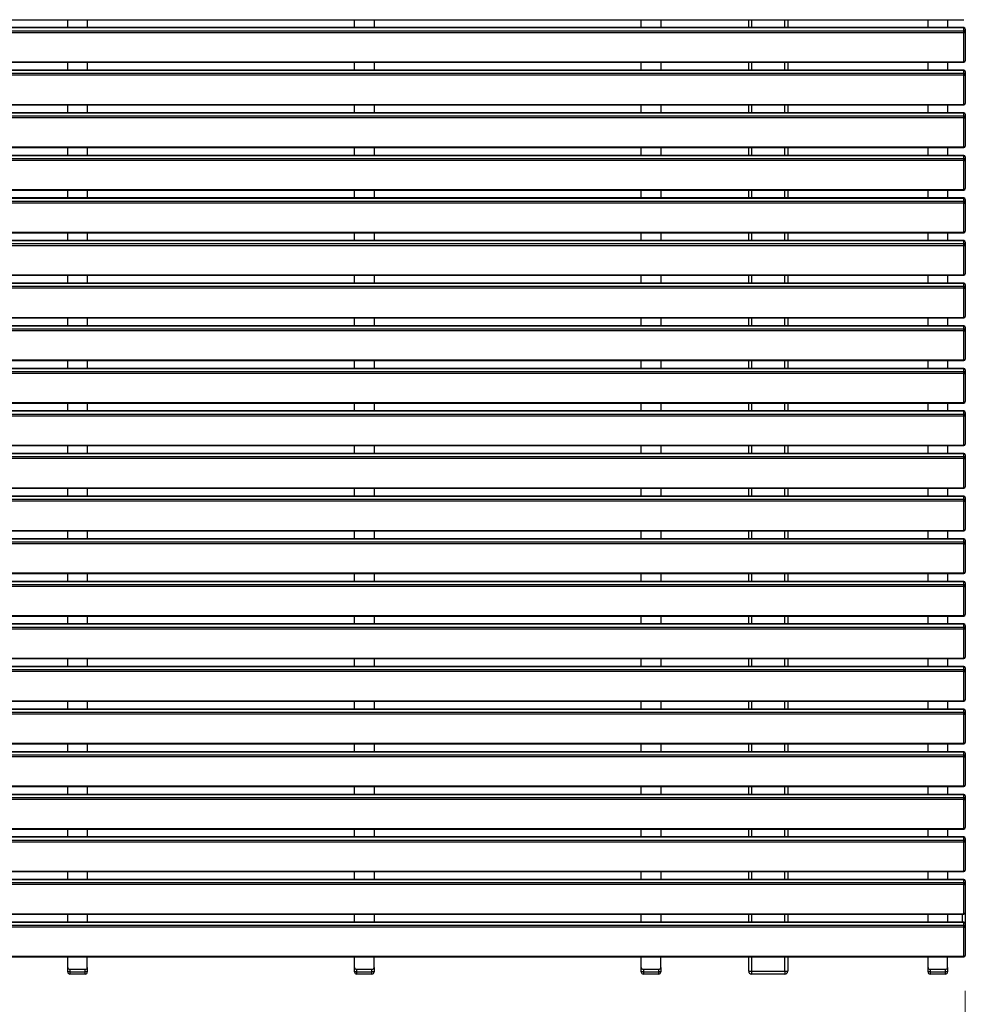
# Model space of a CAD drawing. Units: millimetres. Extents: x 2 to 17.6, y 1.1 to 18.2.
# Drawn here: x 5.4 to 8.1, y 4 to 6.8 of the extents above; entities that cross this region are included whole.
import ezdxf

# ---------------------------------------------------------------- set-up
doc = ezdxf.new("R2010")
doc.units = ezdxf.units.MM
doc.styles.add('SLDTEXTSTYLE0', font='TXT', dxfattribs={"width": 0.75})
doc.dimstyles.new('SLDDIMSTYLE0', dxfattribs={"dimtxt": 0.35, "dimasz": 0.3302, "dimexe": 0, "dimexo": 0.0625, "dimgap": 0.0875, "dimtad": 1, "dimlfac": 100, "dimrnd": 1e-09, "dimzin": 12, "dimdsep": 46, "dimtxsty": 'SLDTEXTSTYLE0', "dimsah": 1, "dimcen": 0.09, "dimadec": 0, "dimazin": 3, "dimtfac": 1, "dimtofl": 0, "dimtmove": 0, "dimatfit": 3, "dimfxl": 0, "dimfrac": 2, "dimtolj": 1, "dimtzin": 12, "dimarcsym": 0})

# ---------------------------------------------------------------- blocks, each defined once
blk = doc.blocks.new('_D_6')
at = {"color": 8, "linetype": 'Continuous', "lineweight": 18}
for p, q in [((3.101, 4.0481), (3.101, 3.3006)), ((8.101, 4.0481), (8.101, 3.3006)), ((3.101, 3.4006), (8.101, 3.4006))]:
    blk.add_line(p, q, dxfattribs=at)
for points in [[(3.101, 3.4006), (3.4312, 3.3498), (3.4312, 3.4514)], [(8.101, 3.4006), (7.7708, 3.4514), (7.7708, 3.3498)]]:
    blk.add_solid(points, dxfattribs=at)
at = {"color": 8, "linetype": 'Continuous', "lineweight": 18, "insert": (5.2493, 3.8518), "char_height": 0.35, "attachment_point": 1, "style": 'SLDTEXTSTYLE0'}
blk.add_mtext('500', dxfattribs=at)

msp = doc.modelspace()

# ---------------------------------------------------------------- linework, layer by layer
at = {"color": 7, "linetype": 'Continuous', "lineweight": 25}
for p, q in [((3.10504, 6.78408), (8.09704, 6.78408)), ((5.57354, 6.76176), (5.57354, 6.78408)), ((5.62854, 6.78408), (5.62854, 6.76176)), ((6.38104, 6.76176), (6.38104, 6.78408)), ((6.43604, 6.78408), (6.43604, 6.76176)), ((7.18854, 6.76176), (7.18854, 6.78408)), ((7.24354, 6.78408), (7.24354, 6.76176)), ((7.49104, 6.76176), (7.49104, 6.78408)), ((7.60104, 6.78408), (7.60104, 6.76176)), ((7.99604, 6.76176), (7.99604, 6.78408)), ((8.05104, 6.78408), (8.05104, 6.76176)), ((8.09704, 6.76176), (3.10504, 6.76176)), ((8.09704, 6.76082), (3.10504, 6.76082)), ((3.10504, 6.75311), (8.09704, 6.75311)), ((8.09704, 6.74747), (3.10504, 6.74747)), ((8.09704, 6.75311), (8.09704, 6.76082)), ((8.09704, 6.74747), (8.09704, 6.75311)), ((8.09704, 6.66551), (8.09704, 6.74747)), ((8.10104, 6.75776), (8.10104, 6.75004)), ((8.10104, 6.75004), (8.10104, 6.66808)), ((3.10504, 6.66551), (8.09704, 6.66551)), ((3.10504, 6.66408), (8.09704, 6.66408)), ((5.57354, 6.64176), (5.57354, 6.66408)), ((5.62854, 6.66408), (5.62854, 6.64176)), ((6.38104, 6.64176), (6.38104, 6.66408)), ((6.43604, 6.66408), (6.43604, 6.64176)), ((7.18854, 6.64176), (7.18854, 6.66408)), ((7.24354, 6.66408), (7.24354, 6.64176)), ((7.49104, 6.64176), (7.49104, 6.66408)), ((7.60104, 6.66408), (7.60104, 6.64176)), ((7.99604, 6.64176), (7.99604, 6.66408)), ((8.05104, 6.66408), (8.05104, 6.64176)), ((8.09704, 6.64176), (3.10504, 6.64176)), ((8.09704, 6.64082), (3.10504, 6.64082)), ((3.10504, 6.63311), (8.09704, 6.63311)), ((8.09704, 6.63311), (8.09704, 6.64082)), ((8.09704, 6.62747), (8.09704, 6.63311)), ((8.10104, 6.63776), (8.10104, 6.63004)), ((8.10104, 6.63004), (8.10104, 6.54808)), ((8.09704, 6.62747), (3.10504, 6.62747)), ((8.09704, 6.54551), (8.09704, 6.62747)), ((3.10504, 6.54551), (8.09704, 6.54551)), ((3.10504, 6.54408), (8.09704, 6.54408)), ((8.09704, 6.52176), (3.10504, 6.52176)), ((8.09704, 6.52082), (3.10504, 6.52082)), ((5.57354, 6.52176), (5.57354, 6.54408)), ((5.62854, 6.54408), (5.62854, 6.52176)), ((6.38104, 6.52176), (6.38104, 6.54408)), ((6.43604, 6.54408), (6.43604, 6.52176)), ((7.18854, 6.52176), (7.18854, 6.54408)), ((7.24354, 6.54408), (7.24354, 6.52176)), ((7.49104, 6.52176), (7.49104, 6.54408)), ((7.60104, 6.54408), (7.60104, 6.52176)), ((7.99604, 6.52176), (7.99604, 6.54408)), ((8.05104, 6.54408), (8.05104, 6.52176)), ((8.09704, 6.51311), (8.09704, 6.52082)), ((3.10504, 6.51311), (8.09704, 6.51311)), ((8.09704, 6.50747), (3.10504, 6.50747)), ((8.09704, 6.50747), (8.09704, 6.51311)), ((8.09704, 6.42551), (8.09704, 6.50747)), ((8.10104, 6.51776), (8.10104, 6.51004)), ((8.10104, 6.51004), (8.10104, 6.42808)), ((3.10504, 6.42551), (8.09704, 6.42551)), ((3.10504, 6.42408), (8.09704, 6.42408)), ((5.57354, 6.40176), (5.57354, 6.42408)), ((5.62854, 6.42408), (5.62854, 6.40176)), ((6.38104, 6.40176), (6.38104, 6.42408)), ((6.43604, 6.42408), (6.43604, 6.40176)), ((7.18854, 6.40176), (7.18854, 6.42408)), ((7.24354, 6.42408), (7.24354, 6.40176)), ((7.49104, 6.40176), (7.49104, 6.42408)), ((7.60104, 6.42408), (7.60104, 6.40176)), ((7.99604, 6.40176), (7.99604, 6.42408)), ((8.05104, 6.42408), (8.05104, 6.40176)), ((8.09704, 6.40176), (3.10504, 6.40176)), ((8.09704, 6.40082), (3.10504, 6.40082)), ((3.10504, 6.39311), (8.09704, 6.39311)), ((8.09704, 6.38747), (3.10504, 6.38747)), ((8.09704, 6.39311), (8.09704, 6.40082)), ((8.09704, 6.38747), (8.09704, 6.39311)), ((8.09704, 6.30551), (8.09704, 6.38747)), ((8.10104, 6.39776), (8.10104, 6.39004)), ((8.10104, 6.39004), (8.10104, 6.30808)), ((3.10504, 6.30551), (8.09704, 6.30551)), ((3.10504, 6.30408), (8.09704, 6.30408)), ((5.57354, 6.28176), (5.57354, 6.30408)), ((5.62854, 6.30408), (5.62854, 6.28176)), ((6.38104, 6.28176), (6.38104, 6.30408)), ((6.43604, 6.30408), (6.43604, 6.28176)), ((7.18854, 6.28176), (7.18854, 6.30408)), ((7.24354, 6.30408), (7.24354, 6.28176)), ((7.49104, 6.28176), (7.49104, 6.30408)), ((7.60104, 6.30408), (7.60104, 6.28176)), ((7.99604, 6.28176), (7.99604, 6.30408)), ((8.05104, 6.30408), (8.05104, 6.28176)), ((8.09704, 6.28176), (3.10504, 6.28176)), ((8.09704, 6.28082), (3.10504, 6.28082)), ((3.10504, 6.27311), (8.09704, 6.27311)), ((8.09704, 6.27311), (8.09704, 6.28082)), ((8.09704, 6.26747), (8.09704, 6.27311)), ((8.10104, 6.27776), (8.10104, 6.27004)), ((8.10104, 6.27004), (8.10104, 6.18808)), ((8.09704, 6.26747), (3.10504, 6.26747)), ((8.09704, 6.18551), (8.09704, 6.26747)), ((3.10504, 6.18551), (8.09704, 6.18551)), ((3.10504, 6.18408), (8.09704, 6.18408)), ((8.09704, 6.16176), (3.10504, 6.16176)), ((8.09704, 6.16082), (3.10504, 6.16082)), ((5.57354, 6.16176), (5.57354, 6.18408)), ((5.62854, 6.18408), (5.62854, 6.16176)), ((6.38104, 6.16176), (6.38104, 6.18408)), ((6.43604, 6.18408), (6.43604, 6.16176)), ((7.18854, 6.16176), (7.18854, 6.18408)), ((7.24354, 6.18408), (7.24354, 6.16176)), ((7.49104, 6.16176), (7.49104, 6.18408)), ((7.60104, 6.18408), (7.60104, 6.16176)), ((7.99604, 6.16176), (7.99604, 6.18408)), ((8.05104, 6.18408), (8.05104, 6.16176)), ((8.09704, 6.15311), (8.09704, 6.16082)), ((3.10504, 6.15311), (8.09704, 6.15311)), ((8.09704, 6.14747), (3.10504, 6.14747)), ((8.09704, 6.14747), (8.09704, 6.15311)), ((8.09704, 6.06551), (8.09704, 6.14747)), ((8.10104, 6.15776), (8.10104, 6.15004)), ((8.10104, 6.15004), (8.10104, 6.06808)), ((3.10504, 6.06551), (8.09704, 6.06551)), ((3.10504, 6.06408), (8.09704, 6.06408)), ((5.57354, 6.04176), (5.57354, 6.06408)), ((5.62854, 6.06408), (5.62854, 6.04176)), ((6.38104, 6.04176), (6.38104, 6.06408)), ((6.43604, 6.06408), (6.43604, 6.04176)), ((7.18854, 6.04176), (7.18854, 6.06408)), ((7.24354, 6.06408), (7.24354, 6.04176)), ((7.49104, 6.04176), (7.49104, 6.06408)), ((7.60104, 6.06408), (7.60104, 6.04176)), ((7.99604, 6.04176), (7.99604, 6.06408)), ((8.05104, 6.06408), (8.05104, 6.04176)), ((8.09704, 6.04176), (3.10504, 6.04176)), ((8.09704, 6.04082), (3.10504, 6.04082)), ((3.10504, 6.03311), (8.09704, 6.03311)), ((8.09704, 6.02747), (3.10504, 6.02747)), ((8.09704, 6.03311), (8.09704, 6.04082)), ((8.09704, 6.02747), (8.09704, 6.03311)), ((8.09704, 5.94551), (8.09704, 6.02747)), ((8.10104, 6.03776), (8.10104, 6.03004)), ((8.10104, 6.03004), (8.10104, 5.94808)), ((3.10504, 5.94551), (8.09704, 5.94551)), ((3.10504, 5.94408), (8.09704, 5.94408)), ((5.57354, 5.92176), (5.57354, 5.94408)), ((5.62854, 5.94408), (5.62854, 5.92176)), ((6.38104, 5.92176), (6.38104, 5.94408)), ((6.43604, 5.94408), (6.43604, 5.92176)), ((7.18854, 5.92176), (7.18854, 5.94408)), ((7.24354, 5.94408), (7.24354, 5.92176)), ((7.49104, 5.92176), (7.49104, 5.94408)), ((7.60104, 5.94408), (7.60104, 5.92176)), ((7.99604, 5.92176), (7.99604, 5.94408)), ((8.05104, 5.94408), (8.05104, 5.92176)), ((8.09704, 5.92176), (3.10504, 5.92176)), ((8.09704, 5.92082), (3.10504, 5.92082)), ((3.10504, 5.91311), (8.09704, 5.91311)), ((8.09704, 5.91311), (8.09704, 5.92082)), ((8.09704, 5.90747), (8.09704, 5.91311)), ((8.10104, 5.91776), (8.10104, 5.91004)), ((8.10104, 5.91004), (8.10104, 5.82808)), ((8.09704, 5.90747), (3.10504, 5.90747)), ((8.09704, 5.82551), (8.09704, 5.90747)), ((3.10504, 5.82551), (8.09704, 5.82551)), ((3.10504, 5.82408), (8.09704, 5.82408)), ((8.09704, 5.80176), (3.10504, 5.80176)), ((8.09704, 5.80082), (3.10504, 5.80082)), ((5.57354, 5.80176), (5.57354, 5.82408)), ((5.62854, 5.82408), (5.62854, 5.80176)), ((6.38104, 5.80176), (6.38104, 5.82408)), ((6.43604, 5.82408), (6.43604, 5.80176)), ((7.18854, 5.80176), (7.18854, 5.82408)), ((7.24354, 5.82408), (7.24354, 5.80176)), ((7.49104, 5.80176), (7.49104, 5.82408)), ((7.60104, 5.82408), (7.60104, 5.80176)), ((7.99604, 5.80176), (7.99604, 5.82408)), ((8.05104, 5.82408), (8.05104, 5.80176)), ((8.09704, 5.79311), (8.09704, 5.80082)), ((8.10104, 5.79776), (8.10104, 5.79004)), ((3.10504, 5.79311), (8.09704, 5.79311)), ((8.09704, 5.78747), (3.10504, 5.78747)), ((8.09704, 5.78747), (8.09704, 5.79311)), ((8.09704, 5.70551), (8.09704, 5.78747)), ((8.10104, 5.79004), (8.10104, 5.70808)), ((3.10504, 5.70551), (8.09704, 5.70551)), ((3.10504, 5.70408), (8.09704, 5.70408)), ((5.57354, 5.68176), (5.57354, 5.70408)), ((5.62854, 5.70408), (5.62854, 5.68176)), ((6.38104, 5.68176), (6.38104, 5.70408)), ((6.43604, 5.70408), (6.43604, 5.68176)), ((7.18854, 5.68176), (7.18854, 5.70408)), ((7.24354, 5.70408), (7.24354, 5.68176)), ((7.49104, 5.68176), (7.49104, 5.70408)), ((7.60104, 5.70408), (7.60104, 5.68176)), ((7.99604, 5.68176), (7.99604, 5.70408)), ((8.05104, 5.70408), (8.05104, 5.68176)), ((8.09704, 5.68176), (3.10504, 5.68176)), ((8.09704, 5.68082), (3.10504, 5.68082)), ((3.10504, 5.67311), (8.09704, 5.67311)), ((8.09704, 5.66747), (3.10504, 5.66747)), ((8.09704, 5.67311), (8.09704, 5.68082)), ((8.09704, 5.66747), (8.09704, 5.67311)), ((8.09704, 5.58551), (8.09704, 5.66747)), ((8.10104, 5.67776), (8.10104, 5.67004)), ((8.10104, 5.67004), (8.10104, 5.58808)), ((3.10504, 5.58551), (8.09704, 5.58551)), ((3.10504, 5.58408), (8.09704, 5.58408)), ((5.57354, 5.56176), (5.57354, 5.58408)), ((5.62854, 5.58408), (5.62854, 5.56176)), ((6.38104, 5.56176), (6.38104, 5.58408)), ((6.43604, 5.58408), (6.43604, 5.56176)), ((7.18854, 5.56176), (7.18854, 5.58408)), ((7.24354, 5.58408), (7.24354, 5.56176)), ((7.49104, 5.56176), (7.49104, 5.58408)), ((7.60104, 5.58408), (7.60104, 5.56176)), ((7.99604, 5.56176), (7.99604, 5.58408)), ((8.05104, 5.58408), (8.05104, 5.56176)), ((8.09704, 5.56176), (3.10504, 5.56176)), ((8.09704, 5.56082), (3.10504, 5.56082)), ((3.10504, 5.55311), (8.09704, 5.55311)), ((8.09704, 5.55311), (8.09704, 5.56082)), ((8.09704, 5.54747), (8.09704, 5.55311)), ((8.10104, 5.55776), (8.10104, 5.55004)), ((8.10104, 5.55004), (8.10104, 5.46808)), ((8.09704, 5.54747), (3.10504, 5.54747)), ((8.09704, 5.46551), (8.09704, 5.54747)), ((3.10504, 5.46551), (8.09704, 5.46551)), ((3.10504, 5.46408), (8.09704, 5.46408)), ((8.09704, 5.44176), (3.10504, 5.44176)), ((8.09704, 5.44082), (3.10504, 5.44082)), ((5.57354, 5.44176), (5.57354, 5.46408)), ((5.62854, 5.46408), (5.62854, 5.44176)), ((6.38104, 5.44176), (6.38104, 5.46408)), ((6.43604, 5.46408), (6.43604, 5.44176)), ((7.18854, 5.44176), (7.18854, 5.46408)), ((7.24354, 5.46408), (7.24354, 5.44176)), ((7.49104, 5.44176), (7.49104, 5.46408)), ((7.60104, 5.46408), (7.60104, 5.44176)), ((7.99604, 5.44176), (7.99604, 5.46408)), ((8.05104, 5.46408), (8.05104, 5.44176)), ((8.09704, 5.43311), (8.09704, 5.44082)), ((8.10104, 5.43776), (8.10104, 5.43004)), ((3.10504, 5.43311), (8.09704, 5.43311)), ((8.09704, 5.42747), (3.10504, 5.42747)), ((8.09704, 5.42747), (8.09704, 5.43311)), ((8.09704, 5.34551), (8.09704, 5.42747)), ((8.10104, 5.43004), (8.10104, 5.34808)), ((3.10504, 5.34551), (8.09704, 5.34551)), ((3.10504, 5.34408), (8.09704, 5.34408)), ((5.57354, 5.32176), (5.57354, 5.34408)), ((5.62854, 5.34408), (5.62854, 5.32176)), ((6.38104, 5.32176), (6.38104, 5.34408)), ((6.43604, 5.34408), (6.43604, 5.32176)), ((7.18854, 5.32176), (7.18854, 5.34408)), ((7.24354, 5.34408), (7.24354, 5.32176)), ((7.49104, 5.32176), (7.49104, 5.34408)), ((7.60104, 5.34408), (7.60104, 5.32176)), ((7.99604, 5.32176), (7.99604, 5.34408)), ((8.05104, 5.34408), (8.05104, 5.32176)), ((8.09704, 5.32176), (3.10504, 5.32176)), ((8.09704, 5.32082), (3.10504, 5.32082)), ((3.10504, 5.31311), (8.09704, 5.31311)), ((8.09704, 5.30747), (3.10504, 5.30747)), ((8.09704, 5.31311), (8.09704, 5.32082)), ((8.09704, 5.30747), (8.09704, 5.31311)), ((8.09704, 5.22551), (8.09704, 5.30747)), ((8.10104, 5.31776), (8.10104, 5.31004)), ((8.10104, 5.31004), (8.10104, 5.22808)), ((3.10504, 5.22551), (8.09704, 5.22551)), ((3.10504, 5.22408), (8.09704, 5.22408)), ((5.57354, 5.20176), (5.57354, 5.22408)), ((5.62854, 5.22408), (5.62854, 5.20176)), ((6.38104, 5.20176), (6.38104, 5.22408)), ((6.43604, 5.22408), (6.43604, 5.20176)), ((7.18854, 5.20176), (7.18854, 5.22408)), ((7.24354, 5.22408), (7.24354, 5.20176)), ((7.49104, 5.20176), (7.49104, 5.22408)), ((7.60104, 5.22408), (7.60104, 5.20176)), ((7.99604, 5.20176), (7.99604, 5.22408)), ((8.05104, 5.22408), (8.05104, 5.20176)), ((8.09704, 5.20176), (3.10504, 5.20176)), ((8.09704, 5.20082), (3.10504, 5.20082)), ((3.10504, 5.19311), (8.09704, 5.19311)), ((8.09704, 5.18747), (3.10504, 5.18747)), ((8.09704, 5.19311), (8.09704, 5.20082)), ((8.09704, 5.18747), (8.09704, 5.19311)), ((8.09704, 5.10551), (8.09704, 5.18747)), ((8.10104, 5.19776), (8.10104, 5.19004)), ((8.10104, 5.19004), (8.10104, 5.10808)), ((3.10504, 5.10551), (8.09704, 5.10551)), ((3.10504, 5.10408), (8.09704, 5.10408)), ((5.57354, 5.08176), (5.57354, 5.10408)), ((5.62854, 5.10408), (5.62854, 5.08176)), ((6.38104, 5.08176), (6.38104, 5.10408)), ((6.43604, 5.10408), (6.43604, 5.08176)), ((7.18854, 5.08176), (7.18854, 5.10408)), ((7.24354, 5.10408), (7.24354, 5.08176)), ((7.49104, 5.08176), (7.49104, 5.10408)), ((7.60104, 5.10408), (7.60104, 5.08176)), ((7.99604, 5.08176), (7.99604, 5.10408)), ((8.05104, 5.10408), (8.05104, 5.08176)), ((8.09704, 5.08176), (3.10504, 5.08176)), ((8.09704, 5.08082), (3.10504, 5.08082)), ((8.09704, 5.07311), (8.09704, 5.08082)), ((8.10104, 5.07776), (8.10104, 5.07004)), ((3.10504, 5.07311), (8.09704, 5.07311)), ((8.09704, 5.06747), (3.10504, 5.06747)), ((8.09704, 5.06747), (8.09704, 5.07311)), ((8.09704, 4.98551), (8.09704, 5.06747)), ((8.10104, 5.07004), (8.10104, 4.98808)), ((3.10504, 4.98551), (8.09704, 4.98551)), ((3.10504, 4.98408), (8.09704, 4.98408)), ((5.57354, 4.96176), (5.57354, 4.98408)), ((5.62854, 4.98408), (5.62854, 4.96176)), ((6.38104, 4.96176), (6.38104, 4.98408)), ((6.43604, 4.98408), (6.43604, 4.96176)), ((7.18854, 4.96176), (7.18854, 4.98408)), ((7.24354, 4.98408), (7.24354, 4.96176)), ((7.49104, 4.96176), (7.49104, 4.98408)), ((7.60104, 4.98408), (7.60104, 4.96176)), ((7.99604, 4.96176), (7.99604, 4.98408)), ((8.05104, 4.98408), (8.05104, 4.96176)), ((8.09704, 4.96176), (3.10504, 4.96176)), ((8.09704, 4.96082), (3.10504, 4.96082)), ((3.10504, 4.95311), (8.09704, 4.95311)), ((8.09704, 4.94747), (3.10504, 4.94747)), ((8.09704, 4.95311), (8.09704, 4.96082)), ((8.09704, 4.94747), (8.09704, 4.95311)), ((8.09704, 4.86551), (8.09704, 4.94747)), ((8.10104, 4.95776), (8.10104, 4.95004)), ((8.10104, 4.95004), (8.10104, 4.86808)), ((3.10504, 4.86551), (8.09704, 4.86551)), ((3.10504, 4.86408), (8.09704, 4.86408)), ((5.57354, 4.84176), (5.57354, 4.86408)), ((5.62854, 4.86408), (5.62854, 4.84176)), ((6.38104, 4.84176), (6.38104, 4.86408)), ((6.43604, 4.86408), (6.43604, 4.84176)), ((7.18854, 4.84176), (7.18854, 4.86408)), ((7.24354, 4.86408), (7.24354, 4.84176)), ((7.49104, 4.84176), (7.49104, 4.86408)), ((7.60104, 4.86408), (7.60104, 4.84176)), ((7.99604, 4.84176), (7.99604, 4.86408)), ((8.05104, 4.86408), (8.05104, 4.84176)), ((8.09704, 4.84176), (3.10504, 4.84176)), ((8.09704, 4.84082), (3.10504, 4.84082)), ((3.10504, 4.83311), (8.09704, 4.83311)), ((8.09704, 4.82747), (3.10504, 4.82747)), ((8.09704, 4.83311), (8.09704, 4.84082)), ((8.09704, 4.82747), (8.09704, 4.83311)), ((8.09704, 4.74551), (8.09704, 4.82747)), ((8.10104, 4.83776), (8.10104, 4.83004)), ((8.10104, 4.83004), (8.10104, 4.74808)), ((3.10504, 4.74551), (8.09704, 4.74551)), ((3.10504, 4.74408), (8.09704, 4.74408)), ((5.57354, 4.72176), (5.57354, 4.74408)), ((5.62854, 4.74408), (5.62854, 4.72176)), ((6.38104, 4.72176), (6.38104, 4.74408)), ((6.43604, 4.74408), (6.43604, 4.72176)), ((7.18854, 4.72176), (7.18854, 4.74408)), ((7.24354, 4.74408), (7.24354, 4.72176)), ((7.49104, 4.72176), (7.49104, 4.74408)), ((7.60104, 4.74408), (7.60104, 4.72176)), ((7.99604, 4.72176), (7.99604, 4.74408)), ((8.05104, 4.74408), (8.05104, 4.72176)), ((8.09704, 4.72176), (3.10504, 4.72176)), ((8.09704, 4.72082), (3.10504, 4.72082)), ((8.09704, 4.71311), (8.09704, 4.72082)), ((8.10104, 4.71776), (8.10104, 4.71004)), ((3.10504, 4.71311), (8.09704, 4.71311)), ((8.09704, 4.70747), (3.10504, 4.70747)), ((8.09704, 4.70747), (8.09704, 4.71311)), ((8.09704, 4.62551), (8.09704, 4.70747)), ((8.10104, 4.71004), (8.10104, 4.62808)), ((3.10504, 4.62551), (8.09704, 4.62551)), ((3.10504, 4.62408), (8.09704, 4.62408)), ((5.57354, 4.60176), (5.57354, 4.62408)), ((5.62854, 4.62408), (5.62854, 4.60176)), ((6.38104, 4.60176), (6.38104, 4.62408)), ((6.43604, 4.62408), (6.43604, 4.60176)), ((7.18854, 4.60176), (7.18854, 4.62408)), ((7.24354, 4.62408), (7.24354, 4.60176)), ((7.49104, 4.60176), (7.49104, 4.62408)), ((7.60104, 4.62408), (7.60104, 4.60176)), ((7.99604, 4.60176), (7.99604, 4.62408)), ((8.05104, 4.62408), (8.05104, 4.60176)), ((8.09704, 4.60176), (3.10504, 4.60176)), ((8.09704, 4.60082), (3.10504, 4.60082)), ((3.10504, 4.59311), (8.09704, 4.59311)), ((8.09704, 4.58747), (3.10504, 4.58747)), ((8.09704, 4.59311), (8.09704, 4.60082)), ((8.09704, 4.58747), (8.09704, 4.59311)), ((8.09704, 4.50551), (8.09704, 4.58747)), ((8.10104, 4.59776), (8.10104, 4.59004)), ((8.10104, 4.59004), (8.10104, 4.50808)), ((3.10504, 4.50551), (8.09704, 4.50551)), ((3.10504, 4.50408), (8.09704, 4.50408)), ((5.57354, 4.48176), (5.57354, 4.50408)), ((5.62854, 4.50408), (5.62854, 4.48176)), ((6.38104, 4.48176), (6.38104, 4.50408)), ((6.43604, 4.50408), (6.43604, 4.48176)), ((7.18854, 4.48176), (7.18854, 4.50408)), ((7.24354, 4.50408), (7.24354, 4.48176)), ((7.49104, 4.48176), (7.49104, 4.50408)), ((7.60104, 4.50408), (7.60104, 4.48176)), ((7.99604, 4.48176), (7.99604, 4.50408)), ((8.05104, 4.50408), (8.05104, 4.48176)), ((8.09704, 4.48176), (3.10504, 4.48176)), ((8.09704, 4.48082), (3.10504, 4.48082)), ((3.10504, 4.47311), (8.09704, 4.47311)), ((8.09704, 4.46747), (3.10504, 4.46747)), ((8.09704, 4.47311), (8.09704, 4.48082)), ((8.09704, 4.46747), (8.09704, 4.47311)), ((8.09704, 4.38551), (8.09704, 4.46747)), ((8.10104, 4.47776), (8.10104, 4.47004)), ((8.10104, 4.47004), (8.10104, 4.38808)), ((3.10504, 4.38551), (8.09704, 4.38551)), ((3.10504, 4.38408), (8.09704, 4.38408)), ((5.57354, 4.36176), (5.57354, 4.38408)), ((5.62854, 4.38408), (5.62854, 4.36176)), ((6.38104, 4.36176), (6.38104, 4.38408)), ((6.43604, 4.38408), (6.43604, 4.36176)), ((7.18854, 4.36176), (7.18854, 4.38408)), ((7.24354, 4.38408), (7.24354, 4.36176)), ((7.49104, 4.36176), (7.49104, 4.38408)), ((7.60104, 4.38408), (7.60104, 4.36176)), ((7.99604, 4.36176), (7.99604, 4.38408)), ((8.05104, 4.38408), (8.05104, 4.36176)), ((8.09704, 4.36176), (3.10504, 4.36176)), ((8.09704, 4.36082), (3.10504, 4.36082)), ((8.09704, 4.35311), (8.09704, 4.36082)), ((8.10104, 4.35776), (8.10104, 4.35004)), ((3.10504, 4.35311), (8.09704, 4.35311)), ((8.09704, 4.34747), (3.10504, 4.34747)), ((8.09704, 4.34747), (8.09704, 4.35311)), ((8.09704, 4.26551), (8.09704, 4.34747)), ((8.10104, 4.35004), (8.10104, 4.26808)), ((3.10504, 4.26551), (8.09704, 4.26551)), ((3.10504, 4.26408), (8.09704, 4.26408)), ((5.57354, 4.24176), (5.57354, 4.26408)), ((5.62854, 4.26408), (5.62854, 4.24176)), ((6.38104, 4.24176), (6.38104, 4.26408)), ((6.43604, 4.26408), (6.43604, 4.24176)), ((7.18854, 4.24176), (7.18854, 4.26408)), ((7.24354, 4.26408), (7.24354, 4.24176)), ((7.49104, 4.24176), (7.49104, 4.26408)), ((7.60104, 4.26408), (7.60104, 4.24176)), ((7.99604, 4.24176), (7.99604, 4.26408)), ((8.05104, 4.26408), (8.05104, 4.24176)), ((8.10104, 4.26808), (8.10104, 4.23776)), ((8.09704, 4.24176), (3.10504, 4.24176)), ((8.09704, 4.24082), (3.10504, 4.24082)), ((3.10504, 4.23311), (8.09704, 4.23311)), ((8.09704, 4.22747), (3.10504, 4.22747)), ((8.09704, 4.23311), (8.09704, 4.24082)), ((8.09704, 4.22747), (8.09704, 4.23311)), ((8.09704, 4.14551), (8.09704, 4.22747)), ((8.10104, 4.23776), (8.10104, 4.23004)), ((8.10104, 4.23004), (8.10104, 4.14808)), ((3.10504, 4.14551), (8.09704, 4.14551)), ((3.10504, 4.14408), (8.09704, 4.14408)), ((5.57354, 4.11418), (5.57354, 4.14408)), ((5.62854, 4.11418), (5.62854, 4.14408)), ((6.38104, 4.11418), (6.38104, 4.14408)), ((6.43604, 4.11418), (6.43604, 4.14408)), ((7.18854, 4.11418), (7.18854, 4.14408)), ((7.24354, 4.11418), (7.24354, 4.14408)), ((7.49104, 4.1033), (7.49104, 4.14408)), ((7.60104, 4.14408), (7.60104, 4.1033)), ((7.99604, 4.11418), (7.99604, 4.14408)), ((8.05104, 4.11418), (8.05104, 4.14408)), ((5.57354, 4.1013), (5.57354, 4.11418)), ((5.57954, 4.10915), (5.62254, 4.10915)), ((5.57954, 4.10915), (5.57954, 4.1013)), ((5.62254, 4.1013), (5.62254, 4.10915)), ((5.62854, 4.11418), (5.62854, 4.1013)), ((6.38104, 4.1013), (6.38104, 4.11418)), ((6.38704, 4.10915), (6.43004, 4.10915)), ((6.38704, 4.10915), (6.38704, 4.1013)), ((6.43004, 4.1013), (6.43004, 4.10915)), ((6.43604, 4.11418), (6.43604, 4.1013)), ((7.18854, 4.1013), (7.18854, 4.11418)), ((7.19454, 4.10915), (7.23754, 4.10915)), ((7.19454, 4.10915), (7.19454, 4.1013)), ((7.23754, 4.1013), (7.23754, 4.10915)), ((7.24354, 4.11418), (7.24354, 4.1013)), ((7.99604, 4.1013), (7.99604, 4.11418)), ((8.00204, 4.10915), (8.04504, 4.10915)), ((8.00204, 4.10915), (8.00204, 4.1013)), ((8.04504, 4.1013), (8.04504, 4.10915)), ((8.05104, 4.11418), (8.05104, 4.1013)), ((5.57954, 4.1013), (5.57354, 4.1013)), ((5.57954, 4.1013), (5.57954, 4.0953)), ((5.57954, 4.1013), (5.62254, 4.1013)), ((5.62254, 4.0953), (5.57954, 4.0953)), ((5.62254, 4.0953), (5.62254, 4.1013)), ((5.62854, 4.1013), (5.62254, 4.1013)), ((6.38704, 4.1013), (6.38104, 4.1013)), ((6.38704, 4.1013), (6.38704, 4.0953)), ((6.38704, 4.1013), (6.43004, 4.1013)), ((6.43004, 4.0953), (6.38704, 4.0953)), ((6.43604, 4.1013), (6.43004, 4.1013)), ((6.43004, 4.0953), (6.43004, 4.1013)), ((7.19454, 4.1013), (7.18854, 4.1013)), ((7.19454, 4.1013), (7.19454, 4.0953)), ((7.19454, 4.1013), (7.23754, 4.1013)), ((7.23754, 4.0953), (7.19454, 4.0953)), ((7.24354, 4.1013), (7.23754, 4.1013)), ((7.23754, 4.0953), (7.23754, 4.1013)), ((7.49104, 4.1033), (7.49904, 4.1033)), ((7.49904, 4.1033), (7.59304, 4.1033)), ((7.49904, 4.1033), (7.49904, 4.0953)), ((7.59304, 4.0953), (7.49904, 4.0953)), ((7.59304, 4.1033), (7.60104, 4.1033)), ((7.59304, 4.1033), (7.59304, 4.0953)), ((8.00204, 4.1013), (7.99604, 4.1013)), ((8.00204, 4.1013), (8.00204, 4.0953)), ((8.00204, 4.1013), (8.04504, 4.1013)), ((8.04504, 4.0953), (8.00204, 4.0953)), ((8.04504, 4.0953), (8.04504, 4.1013)), ((8.05104, 4.1013), (8.04504, 4.1013))]:
    msp.add_line(p, q, dxfattribs=at)
at = {"color": 8, "linetype": 'Continuous', "lineweight": 25}
for p, q in [((7.49904, 6.78408), (7.49904, 6.76176)), ((7.59304, 6.76176), (7.59304, 6.78408)), ((8.09704, 6.76082), (8.09704, 6.76176)), ((7.49904, 6.66408), (7.49904, 6.64176)), ((7.59304, 6.64176), (7.59304, 6.66408)), ((8.09704, 6.66408), (8.09704, 6.66551)), ((8.09704, 6.64082), (8.09704, 6.64176)), ((7.49904, 6.54408), (7.49904, 6.52176)), ((7.59304, 6.52176), (7.59304, 6.54408)), ((8.09704, 6.54408), (8.09704, 6.54551)), ((8.09704, 6.52082), (8.09704, 6.52176)), ((7.49904, 6.42408), (7.49904, 6.40176)), ((7.59304, 6.40176), (7.59304, 6.42408)), ((8.09704, 6.42408), (8.09704, 6.42551)), ((8.09704, 6.40082), (8.09704, 6.40176)), ((7.49904, 6.30408), (7.49904, 6.28176)), ((7.59304, 6.28176), (7.59304, 6.30408)), ((8.09704, 6.30408), (8.09704, 6.30551)), ((8.09704, 6.28082), (8.09704, 6.28176)), ((7.49904, 6.18408), (7.49904, 6.16176)), ((7.59304, 6.16176), (7.59304, 6.18408)), ((8.09704, 6.18408), (8.09704, 6.18551)), ((8.09704, 6.16082), (8.09704, 6.16176)), ((7.49904, 6.06408), (7.49904, 6.04176)), ((7.59304, 6.04176), (7.59304, 6.06408)), ((8.09704, 6.06408), (8.09704, 6.06551)), ((8.09704, 6.04082), (8.09704, 6.04176)), ((7.49904, 5.94408), (7.49904, 5.92176)), ((7.59304, 5.92176), (7.59304, 5.94408)), ((8.09704, 5.94408), (8.09704, 5.94551)), ((8.09704, 5.92082), (8.09704, 5.92176)), ((8.09704, 5.82408), (8.09704, 5.82551)), ((7.49904, 5.82408), (7.49904, 5.80176)), ((7.59304, 5.80176), (7.59304, 5.82408)), ((8.09704, 5.80082), (8.09704, 5.80176)), ((7.49904, 5.70408), (7.49904, 5.68176)), ((7.59304, 5.68176), (7.59304, 5.70408)), ((8.09704, 5.70408), (8.09704, 5.70551)), ((8.09704, 5.68082), (8.09704, 5.68176)), ((7.49904, 5.58408), (7.49904, 5.56176)), ((7.59304, 5.56176), (7.59304, 5.58408)), ((8.09704, 5.58408), (8.09704, 5.58551)), ((8.09704, 5.56082), (8.09704, 5.56176)), ((8.09704, 5.46408), (8.09704, 5.46551)), ((7.49904, 5.46408), (7.49904, 5.44176)), ((7.59304, 5.44176), (7.59304, 5.46408)), ((8.09704, 5.44082), (8.09704, 5.44176)), ((7.49904, 5.34408), (7.49904, 5.32176)), ((7.59304, 5.32176), (7.59304, 5.34408)), ((8.09704, 5.34408), (8.09704, 5.34551)), ((8.09704, 5.32082), (8.09704, 5.32176)), ((7.49904, 5.22408), (7.49904, 5.20176)), ((7.59304, 5.20176), (7.59304, 5.22408)), ((8.09704, 5.22408), (8.09704, 5.22551)), ((8.09704, 5.20082), (8.09704, 5.20176)), ((7.49904, 5.10408), (7.49904, 5.08176)), ((7.59304, 5.08176), (7.59304, 5.10408)), ((8.09704, 5.10408), (8.09704, 5.10551)), ((8.09704, 5.08082), (8.09704, 5.08176)), ((7.49904, 4.98408), (7.49904, 4.96176)), ((7.59304, 4.96176), (7.59304, 4.98408)), ((8.09704, 4.98408), (8.09704, 4.98551)), ((8.09704, 4.96082), (8.09704, 4.96176)), ((7.49904, 4.86408), (7.49904, 4.84176)), ((7.59304, 4.84176), (7.59304, 4.86408)), ((8.09704, 4.86408), (8.09704, 4.86551)), ((8.09704, 4.84082), (8.09704, 4.84176)), ((7.49904, 4.74408), (7.49904, 4.72176)), ((7.59304, 4.72176), (7.59304, 4.74408)), ((8.09704, 4.74408), (8.09704, 4.74551)), ((8.09704, 4.72082), (8.09704, 4.72176)), ((7.49904, 4.62408), (7.49904, 4.60176)), ((7.59304, 4.60176), (7.59304, 4.62408)), ((8.09704, 4.62408), (8.09704, 4.62551)), ((8.09704, 4.60082), (8.09704, 4.60176)), ((7.49904, 4.50408), (7.49904, 4.48176)), ((7.59304, 4.48176), (7.59304, 4.50408)), ((8.09704, 4.50408), (8.09704, 4.50551)), ((8.09704, 4.48082), (8.09704, 4.48176)), ((7.49904, 4.38408), (7.49904, 4.36176)), ((7.59304, 4.36176), (7.59304, 4.38408)), ((8.09704, 4.38408), (8.09704, 4.38551)), ((8.09704, 4.36082), (8.09704, 4.36176)), ((7.49904, 4.26408), (7.49904, 4.24176)), ((7.59304, 4.24176), (7.59304, 4.26408)), ((8.09304, 4.24176), (8.09304, 4.26408)), ((8.09704, 4.26408), (8.09704, 4.26551)), ((8.09704, 4.24082), (8.09704, 4.24176)), ((7.49904, 4.14408), (7.49904, 4.1033)), ((7.59304, 4.1033), (7.59304, 4.14408)), ((8.09704, 4.14408), (8.09704, 4.14551))]:
    msp.add_line(p, q, dxfattribs=at)
at = {"color": 7, "linetype": 'Continuous', "lineweight": 25, "flags": 128}
for points in [[(8.09704, 6.74747), (8.09782, 6.74752), (8.09857, 6.74767), (8.09926, 6.74791), (8.09987, 6.74823), (8.10036, 6.74862), (8.10073, 6.74906), (8.10096, 6.74954), (8.10104, 6.75004)], [(8.09704, 6.66551), (8.09782, 6.66556), (8.09857, 6.6657), (8.09926, 6.66594), (8.09987, 6.66626), (8.10036, 6.66665), (8.10073, 6.66709), (8.10096, 6.66758), (8.10104, 6.66808)], [(8.09704, 6.62747), (8.09782, 6.62752), (8.09857, 6.62767), (8.09926, 6.62791), (8.09987, 6.62823), (8.10036, 6.62862), (8.10073, 6.62906), (8.10096, 6.62954), (8.10104, 6.63004)], [(8.09704, 6.54551), (8.09782, 6.54556), (8.09857, 6.5457), (8.09926, 6.54594), (8.09987, 6.54626), (8.10036, 6.54665), (8.10073, 6.54709), (8.10096, 6.54758), (8.10104, 6.54808)], [(8.09704, 6.50747), (8.09782, 6.50752), (8.09857, 6.50767), (8.09926, 6.50791), (8.09987, 6.50823), (8.10036, 6.50862), (8.10073, 6.50906), (8.10096, 6.50954), (8.10104, 6.51004)], [(8.09704, 6.42551), (8.09782, 6.42556), (8.09857, 6.4257), (8.09926, 6.42594), (8.09987, 6.42626), (8.10036, 6.42665), (8.10073, 6.42709), (8.10096, 6.42758), (8.10104, 6.42808)], [(8.09704, 6.38747), (8.09782, 6.38752), (8.09857, 6.38767), (8.09926, 6.38791), (8.09987, 6.38823), (8.10036, 6.38862), (8.10073, 6.38906), (8.10096, 6.38954), (8.10104, 6.39004)], [(8.09704, 6.30551), (8.09782, 6.30556), (8.09857, 6.3057), (8.09926, 6.30594), (8.09987, 6.30626), (8.10036, 6.30665), (8.10073, 6.30709), (8.10096, 6.30758), (8.10104, 6.30808)], [(8.09704, 6.26747), (8.09782, 6.26752), (8.09857, 6.26767), (8.09926, 6.26791), (8.09987, 6.26823), (8.10036, 6.26862), (8.10073, 6.26906), (8.10096, 6.26954), (8.10104, 6.27004)], [(8.09704, 6.18551), (8.09782, 6.18556), (8.09857, 6.1857), (8.09926, 6.18594), (8.09987, 6.18626), (8.10036, 6.18665), (8.10073, 6.18709), (8.10096, 6.18758), (8.10104, 6.18808)], [(8.09704, 6.14747), (8.09782, 6.14752), (8.09857, 6.14767), (8.09926, 6.14791), (8.09987, 6.14823), (8.10036, 6.14862), (8.10073, 6.14906), (8.10096, 6.14954), (8.10104, 6.15004)], [(8.09704, 6.06551), (8.09782, 6.06556), (8.09857, 6.0657), (8.09926, 6.06594), (8.09987, 6.06626), (8.10036, 6.06665), (8.10073, 6.06709), (8.10096, 6.06758), (8.10104, 6.06808)], [(8.09704, 6.02747), (8.09782, 6.02752), (8.09857, 6.02767), (8.09926, 6.02791), (8.09987, 6.02823), (8.10036, 6.02862), (8.10073, 6.02906), (8.10096, 6.02954), (8.10104, 6.03004)], [(8.09704, 5.94551), (8.09782, 5.94556), (8.09857, 5.9457), (8.09926, 5.94594), (8.09987, 5.94626), (8.10036, 5.94665), (8.10073, 5.94709), (8.10096, 5.94758), (8.10104, 5.94808)], [(8.09704, 5.90747), (8.09782, 5.90752), (8.09857, 5.90767), (8.09926, 5.90791), (8.09987, 5.90823), (8.10036, 5.90862), (8.10073, 5.90906), (8.10096, 5.90954), (8.10104, 5.91004)], [(8.09704, 5.82551), (8.09782, 5.82556), (8.09857, 5.8257), (8.09926, 5.82594), (8.09987, 5.82626), (8.10036, 5.82665), (8.10073, 5.82709), (8.10096, 5.82758), (8.10104, 5.82808)], [(8.09704, 5.78747), (8.09782, 5.78752), (8.09857, 5.78767), (8.09926, 5.78791), (8.09987, 5.78823), (8.10036, 5.78862), (8.10073, 5.78906), (8.10096, 5.78954), (8.10104, 5.79004)], [(8.09704, 5.70551), (8.09782, 5.70556), (8.09857, 5.7057), (8.09926, 5.70594), (8.09987, 5.70626), (8.10036, 5.70665), (8.10073, 5.70709), (8.10096, 5.70758), (8.10104, 5.70808)], [(8.09704, 5.66747), (8.09782, 5.66752), (8.09857, 5.66767), (8.09926, 5.66791), (8.09987, 5.66823), (8.10036, 5.66862), (8.10073, 5.66906), (8.10096, 5.66954), (8.10104, 5.67004)], [(8.09704, 5.58551), (8.09782, 5.58556), (8.09857, 5.5857), (8.09926, 5.58594), (8.09987, 5.58626), (8.10036, 5.58665), (8.10073, 5.58709), (8.10096, 5.58758), (8.10104, 5.58808)], [(8.09704, 5.54747), (8.09782, 5.54752), (8.09857, 5.54767), (8.09926, 5.54791), (8.09987, 5.54823), (8.10036, 5.54862), (8.10073, 5.54906), (8.10096, 5.54954), (8.10104, 5.55004)], [(8.09704, 5.46551), (8.09782, 5.46556), (8.09857, 5.4657), (8.09926, 5.46594), (8.09987, 5.46626), (8.10036, 5.46665), (8.10073, 5.46709), (8.10096, 5.46758), (8.10104, 5.46808)], [(8.09704, 5.42747), (8.09782, 5.42752), (8.09857, 5.42767), (8.09926, 5.42791), (8.09987, 5.42823), (8.10036, 5.42862), (8.10073, 5.42906), (8.10096, 5.42954), (8.10104, 5.43004)], [(8.09704, 5.34551), (8.09782, 5.34556), (8.09857, 5.3457), (8.09926, 5.34594), (8.09987, 5.34626), (8.10036, 5.34665), (8.10073, 5.34709), (8.10096, 5.34758), (8.10104, 5.34808)], [(8.09704, 5.30747), (8.09782, 5.30752), (8.09857, 5.30767), (8.09926, 5.30791), (8.09987, 5.30823), (8.10036, 5.30862), (8.10073, 5.30906), (8.10096, 5.30954), (8.10104, 5.31004)], [(8.09704, 5.22551), (8.09782, 5.22556), (8.09857, 5.2257), (8.09926, 5.22594), (8.09987, 5.22626), (8.10036, 5.22665), (8.10073, 5.22709), (8.10096, 5.22758), (8.10104, 5.22808)], [(8.09704, 5.18747), (8.09782, 5.18752), (8.09857, 5.18767), (8.09926, 5.18791), (8.09987, 5.18823), (8.10036, 5.18862), (8.10073, 5.18906), (8.10096, 5.18954), (8.10104, 5.19004)], [(8.09704, 5.10551), (8.09782, 5.10556), (8.09857, 5.1057), (8.09926, 5.10594), (8.09987, 5.10626), (8.10036, 5.10665), (8.10073, 5.10709), (8.10096, 5.10758), (8.10104, 5.10808)], [(8.09704, 5.06747), (8.09782, 5.06752), (8.09857, 5.06767), (8.09926, 5.06791), (8.09987, 5.06823), (8.10036, 5.06862), (8.10073, 5.06906), (8.10096, 5.06954), (8.10104, 5.07004)], [(8.09704, 4.98551), (8.09782, 4.98556), (8.09857, 4.9857), (8.09926, 4.98594), (8.09987, 4.98626), (8.10036, 4.98665), (8.10073, 4.98709), (8.10096, 4.98758), (8.10104, 4.98808)], [(8.09704, 4.94747), (8.09782, 4.94752), (8.09857, 4.94767), (8.09926, 4.94791), (8.09987, 4.94823), (8.10036, 4.94862), (8.10073, 4.94906), (8.10096, 4.94954), (8.10104, 4.95004)], [(8.09704, 4.86551), (8.09782, 4.86556), (8.09857, 4.8657), (8.09926, 4.86594), (8.09987, 4.86626), (8.10036, 4.86665), (8.10073, 4.86709), (8.10096, 4.86758), (8.10104, 4.86808)], [(8.09704, 4.82747), (8.09782, 4.82752), (8.09857, 4.82767), (8.09926, 4.82791), (8.09987, 4.82823), (8.10036, 4.82862), (8.10073, 4.82906), (8.10096, 4.82954), (8.10104, 4.83004)], [(8.09704, 4.74551), (8.09782, 4.74556), (8.09857, 4.7457), (8.09926, 4.74594), (8.09987, 4.74626), (8.10036, 4.74665), (8.10073, 4.74709), (8.10096, 4.74758), (8.10104, 4.74808)], [(8.09704, 4.70747), (8.09782, 4.70752), (8.09857, 4.70767), (8.09926, 4.70791), (8.09987, 4.70823), (8.10036, 4.70862), (8.10073, 4.70906), (8.10096, 4.70954), (8.10104, 4.71004)], [(8.09704, 4.62551), (8.09782, 4.62556), (8.09857, 4.6257), (8.09926, 4.62594), (8.09987, 4.62626), (8.10036, 4.62665), (8.10073, 4.62709), (8.10096, 4.62758), (8.10104, 4.62808)], [(8.09704, 4.58747), (8.09782, 4.58752), (8.09857, 4.58767), (8.09926, 4.58791), (8.09987, 4.58823), (8.10036, 4.58862), (8.10073, 4.58906), (8.10096, 4.58954), (8.10104, 4.59004)], [(8.09704, 4.50551), (8.09782, 4.50556), (8.09857, 4.5057), (8.09926, 4.50594), (8.09987, 4.50626), (8.10036, 4.50665), (8.10073, 4.50709), (8.10096, 4.50758), (8.10104, 4.50808)], [(8.09704, 4.46747), (8.09782, 4.46752), (8.09857, 4.46767), (8.09926, 4.46791), (8.09987, 4.46823), (8.10036, 4.46862), (8.10073, 4.46906), (8.10096, 4.46954), (8.10104, 4.47004)], [(8.09704, 4.38551), (8.09782, 4.38556), (8.09857, 4.3857), (8.09926, 4.38594), (8.09987, 4.38626), (8.10036, 4.38665), (8.10073, 4.38709), (8.10096, 4.38758), (8.10104, 4.38808)], [(8.09704, 4.34747), (8.09782, 4.34752), (8.09857, 4.34767), (8.09926, 4.34791), (8.09987, 4.34823), (8.10036, 4.34862), (8.10073, 4.34906), (8.10096, 4.34954), (8.10104, 4.35004)], [(8.09704, 4.26551), (8.09782, 4.26556), (8.09857, 4.2657), (8.09926, 4.26594), (8.09987, 4.26626), (8.10036, 4.26665), (8.10073, 4.26709), (8.10096, 4.26758), (8.10104, 4.26808)], [(8.09704, 4.22747), (8.09782, 4.22752), (8.09857, 4.22767), (8.09926, 4.22791), (8.09987, 4.22823), (8.10036, 4.22862), (8.10073, 4.22906), (8.10096, 4.22954), (8.10104, 4.23004)], [(8.09704, 4.14551), (8.09782, 4.14556), (8.09857, 4.1457), (8.09926, 4.14594), (8.09987, 4.14626), (8.10036, 4.14665), (8.10073, 4.14709), (8.10096, 4.14758), (8.10104, 4.14808)]]:
    msp.add_lwpolyline(points, dxfattribs=at)
at = {"color": 7, "linetype": 'Continuous', "lineweight": 25}
for centre, radius, start, end in [((8.09704, 6.75776), 0.004, 0, 90), ((8.09745, 6.75722), 0.00363, 8.55169, 96.54087), ((8.09745, 6.7495), 0.00363, 8.55169, 96.54087), ((8.09704, 6.66808), 0.004, 270, 0), ((8.09704, 6.63776), 0.004, 0, 90), ((8.09745, 6.63722), 0.00363, 8.55169, 96.54087), ((8.09745, 6.6295), 0.00363, 8.55169, 96.54087), ((8.09704, 6.54808), 0.004, 270, 0), ((8.09704, 6.51776), 0.004, 0, 90), ((8.09745, 6.51722), 0.00363, 8.55169, 96.54087), ((8.09745, 6.5095), 0.00363, 8.55169, 96.54087), ((8.09704, 6.42808), 0.004, 270, 0), ((8.09704, 6.39776), 0.004, 0, 90), ((8.09745, 6.39722), 0.00363, 8.55169, 96.54087), ((8.09745, 6.3895), 0.00363, 8.55169, 96.54087), ((8.09704, 6.30808), 0.004, 270, 0), ((8.09704, 6.27776), 0.004, 0, 90), ((8.09745, 6.27722), 0.00363, 8.55169, 96.54087), ((8.09745, 6.2695), 0.00363, 8.55169, 96.54087), ((8.09704, 6.18808), 0.004, 270, 0), ((8.09704, 6.15776), 0.004, 0, 90), ((8.09745, 6.15722), 0.00363, 8.55169, 96.54087), ((8.09745, 6.1495), 0.00363, 8.55169, 96.54087), ((8.09704, 6.06808), 0.004, 270, 0), ((8.09704, 6.03776), 0.004, 0, 90), ((8.09745, 6.03722), 0.00363, 8.55169, 96.54087), ((8.09745, 6.0295), 0.00363, 8.55169, 96.54087), ((8.09704, 5.94808), 0.004, 270, 0), ((8.09704, 5.91776), 0.004, 0, 90), ((8.09745, 5.91722), 0.00363, 8.55169, 96.54087), ((8.09745, 5.9095), 0.00363, 8.55169, 96.54087), ((8.09704, 5.82808), 0.004, 270, 0), ((8.09704, 5.79776), 0.004, 0, 90), ((8.09745, 5.79722), 0.00363, 8.55169, 96.54087), ((8.09745, 5.7895), 0.00363, 8.55169, 96.54087), ((8.09704, 5.70808), 0.004, 270, 0), ((8.09704, 5.67776), 0.004, 0, 90), ((8.09745, 5.67722), 0.00363, 8.55169, 96.54087), ((8.09745, 5.6695), 0.00363, 8.55169, 96.54087), ((8.09704, 5.58808), 0.004, 270, 0), ((8.09704, 5.55776), 0.004, 0, 90), ((8.09745, 5.55722), 0.00363, 8.55169, 96.54087), ((8.09745, 5.5495), 0.00363, 8.55169, 96.54087), ((8.09704, 5.46808), 0.004, 270, 0), ((8.09704, 5.43776), 0.004, 0, 90), ((8.09745, 5.43722), 0.00363, 8.55169, 96.54087), ((8.09745, 5.4295), 0.00363, 8.55169, 96.54087), ((8.09704, 5.34808), 0.004, 270, 0), ((8.09704, 5.31776), 0.004, 0, 90), ((8.09745, 5.31722), 0.00363, 8.55169, 96.54087), ((8.09745, 5.3095), 0.00363, 8.55169, 96.54087), ((8.09704, 5.22808), 0.004, 270, 0), ((8.09704, 5.19776), 0.004, 0, 90), ((8.09745, 5.19722), 0.00363, 8.55169, 96.54087), ((8.09745, 5.1895), 0.00363, 8.55169, 96.54087), ((8.09704, 5.10808), 0.004, 270, 0), ((8.09704, 5.07776), 0.004, 0, 90), ((8.09745, 5.07722), 0.00363, 8.55169, 96.54087), ((8.09745, 5.0695), 0.00363, 8.55169, 96.54087), ((8.09704, 4.98808), 0.004, 270, 0), ((8.09704, 4.95776), 0.004, 0, 90), ((8.09745, 4.95722), 0.00363, 8.55169, 96.54087), ((8.09745, 4.9495), 0.00363, 8.55169, 96.54087), ((8.09704, 4.86808), 0.004, 270, 0), ((8.09704, 4.83776), 0.004, 0, 90), ((8.09745, 4.83722), 0.00363, 8.55169, 96.54087), ((8.09745, 4.8295), 0.00363, 8.55169, 96.54087), ((8.09704, 4.74808), 0.004, 270, 0), ((8.09704, 4.71776), 0.004, 0, 90), ((8.09745, 4.71722), 0.00363, 8.55169, 96.54087), ((8.09745, 4.7095), 0.00363, 8.55169, 96.54087), ((8.09704, 4.62808), 0.004, 270, 0), ((8.09704, 4.59776), 0.004, 0, 90), ((8.09745, 4.59722), 0.00363, 8.55169, 96.54087), ((8.09745, 4.5895), 0.00363, 8.55169, 96.54087), ((8.09704, 4.50808), 0.004, 270, 0), ((8.09704, 4.47776), 0.004, 0, 90), ((8.09745, 4.47722), 0.00363, 8.55169, 96.54087), ((8.09745, 4.4695), 0.00363, 8.55169, 96.54087), ((8.09704, 4.38808), 0.004, 270, 0), ((8.09704, 4.35776), 0.004, 0, 90), ((8.09745, 4.35722), 0.00363, 8.55169, 96.54087), ((8.09745, 4.3495), 0.00363, 8.55169, 96.54087), ((8.09704, 4.26808), 0.004, 270, 0), ((8.09704, 4.23776), 0.004, 0, 90), ((8.09745, 4.23722), 0.00363, 8.55169, 96.54087), ((8.09745, 4.2295), 0.00363, 8.55169, 96.54087), ((8.09704, 4.14808), 0.004, 270, 0), ((5.57954, 4.1013), 0.006, 180, 270), ((5.62254, 4.1013), 0.006, 270, 0), ((6.38704, 4.1013), 0.006, 180, 270), ((6.43004, 4.1013), 0.006, 270, 0), ((7.19454, 4.1013), 0.006, 180, 270), ((7.23754, 4.1013), 0.006, 270, 0), ((7.49904, 4.1033), 0.008, 180, 270), ((7.59304, 4.1033), 0.008, 270, 0), ((8.00204, 4.1013), 0.006, 180, 270), ((8.04504, 4.1013), 0.006, 270, 0)]:
    msp.add_arc(centre, radius, start, end, dxfattribs=at)
for centre, start_param, end_param in [((5.57954, 4.11418), 3.1415927, 4.712389), ((5.62254, 4.11418), 4.712389, 6.2831853), ((6.38704, 4.11418), 3.1415927, 4.712389), ((6.43004, 4.11418), 4.712389, 6.2831853), ((7.19454, 4.11418), 3.1415927, 4.712389), ((7.23754, 4.11418), 4.712389, 6.2831853), ((8.00204, 4.11418), 3.1415927, 4.712389), ((8.04504, 4.11418), 4.712389, 6.2831853)]:
    msp.add_ellipse(centre, major_axis=(0.006, 0), ratio=0.8390996, start_param=start_param, end_param=end_param, dxfattribs=at)

# ---------------------------------------------------------------- dimensions: what is measured, and where the dimension line sits
at = {"color": 8, "linetype": 'Continuous', "lineweight": 18}
dim = msp.add_linear_dim(base=(8.10104, 3.40059), p1=(3.10104, 4.14808), p2=(8.10104, 4.14808), angle=0, dimstyle='SLDDIMSTYLE0', dxfattribs=at)
dim.commit()
dim.dimension.update_dxf_attribs({"geometry": '_D_6', "text_midpoint": (5.63719, 3.40059), "dimtype": 160})

doc.saveas('drawing.dxf')
